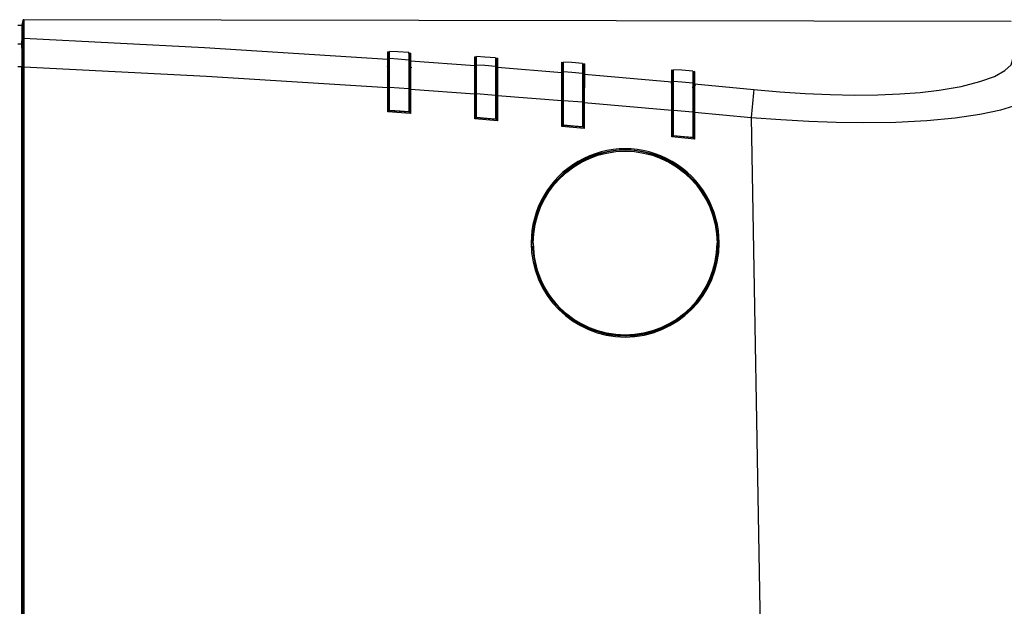
# Model space of a CAD drawing. Extents: x 34 to 785, y 55 to 540.
# Drawn here: x 322 to 379, y 113 to 147 of the extents above; entities that cross this region are included whole.
import ezdxf

# ---------------------------------------------------------------- set-up
doc = ezdxf.new("R2010")
doc.units = 0
doc.layers.get('0').update_dxf_attribs({"linetype": 'CONTINUOUS'})

msp = doc.modelspace()

# ---------------------------------------------------------------- linework, layer by layer
at = {"color": 7, "linetype": 'CONTINUOUS'}
for p, q in [((322.601, 146.8482), (322.3615, 146.8482)), ((379.4911, 147.079), (322.7188, 147.1777)), ((322.3664, 145.8001), (322.5859, 145.7904)), ((322.5859, 145.7904), (322.6508, 146.0663)), ((343.6513, 144.9168), (343.6505, 145.3382)), ((343.7134, 144.8507), (343.7134, 145.2668)), ((344.8801, 145.1919), (344.881, 145.2026)), ((344.8801, 145.1919), (344.8801, 144.7589)), ((344.9505, 145.265), (344.9514, 144.8249)), ((348.6517, 144.5521), (348.6508, 145.0476)), ((348.7134, 144.9738), (348.7133, 144.9775)), ((348.7134, 144.4861), (348.7134, 144.9738)), ((349.9509, 144.968), (349.9518, 144.4522)), ((322.3634, 144.4917), (322.6009, 144.4933)), ((322.6009, 89.4185), (322.6009, 144.4933)), ((322.6009, 144.4933), (322.6532, 144.4845)), ((322.6532, 144.4845), (322.6532, 144.4793)), ((322.6532, 144.4793), (322.6532, 89.4519)), ((322.7188, 144.4803), (322.7188, 144.4857)), ((322.7188, 144.4803), (322.7188, 89.4529)), ((343.6301, 144.5155), (343.6618, 144.5316)), ((343.6882, 144.4547), (343.6301, 144.5155)), ((343.6901, 144.4539), (343.6573, 144.4679)), ((343.7134, 143.2848), (343.7134, 144.8507)), ((343.7468, 143.2796), (343.7468, 144.9433)), ((344.8801, 144.7589), (344.8801, 143.1936)), ((344.9503, 144.4017), (344.9971, 144.446)), ((344.9514, 144.8249), (348.6517, 144.5521)), ((348.7134, 142.9231), (348.7134, 144.4861)), ((349.8801, 144.8939), (349.8812, 144.906)), ((349.8801, 144.8939), (349.8801, 144.3863)), ((349.9518, 144.4522), (353.6521, 144.1565)), ((353.6521, 144.1565), (353.6511, 144.7324)), ((353.7134, 144.6575), (353.7133, 144.6621)), ((353.7134, 144.0908), (353.7134, 144.6575)), ((354.8468, 144.6744), (354.8468, 144.0904)), ((354.8801, 144.5712), (354.8815, 144.5848)), ((354.8801, 144.5712), (354.8801, 143.9829)), ((354.9512, 144.6463), (354.9522, 144.0486)), ((349.8801, 144.3863), (349.8801, 142.8241)), ((353.7134, 142.5313), (353.7134, 144.0908)), ((353.7468, 142.5249), (353.7468, 144.1818)), ((354.8801, 143.9829), (354.8801, 142.4244)), ((354.9522, 144.0486), (359.9859, 143.6105)), ((359.9859, 143.6105), (359.9848, 144.2971)), ((360.0468, 144.2209), (360.0465, 144.2267)), ((360.0468, 143.5452), (360.0468, 144.2209)), ((360.0801, 143.635), (360.0801, 144.3092)), ((361.1801, 144.2298), (361.1801, 143.5349)), ((361.2134, 144.1263), (361.2153, 144.1419)), ((361.2134, 144.1263), (361.2134, 143.4269)), ((361.2849, 144.2028), (361.286, 143.4922)), ((343.6468, 141.8942), (343.6468, 143.286)), ((343.7134, 141.9547), (343.7134, 143.2848)), ((344.8468, 143.2025), (343.7468, 143.2796)), ((343.7468, 141.9855), (343.7468, 143.2796)), ((360.0468, 141.9913), (360.0468, 143.5452)), ((360.0801, 141.9841), (360.0801, 143.635)), ((361.1532, 143.3107), (361.2468, 143.3041)), ((361.1801, 143.5349), (361.1801, 141.8852)), ((361.2134, 143.4269), (361.2134, 141.8743)), ((361.286, 143.4922), (364.7065, 143.1706)), ((344.8468, 143.2025), (344.8468, 141.8986)), ((344.8801, 143.1936), (344.8801, 141.8625)), ((344.9468, 143.1948), (344.9468, 141.7914)), ((344.9468, 143.1948), (348.6468, 142.9242)), ((348.6468, 141.4871), (348.6468, 142.9242)), ((348.7134, 141.5471), (348.7134, 142.9231)), ((349.8468, 142.8335), (348.7468, 142.9173)), ((348.7468, 141.5778), (348.7468, 142.9173)), ((349.8468, 142.8335), (349.8468, 141.4838)), ((349.8801, 142.8241), (349.8801, 141.4474)), ((349.9468, 142.8253), (349.9468, 141.3759)), ((349.9468, 142.8253), (353.6468, 142.5324)), ((353.6468, 141.0478), (353.6468, 142.5324)), ((353.7134, 141.1075), (353.7134, 142.5313)), ((353.7468, 141.1379), (353.7468, 142.5249)), ((354.8468, 142.4345), (353.7468, 142.5249)), ((354.8468, 142.4345), (354.8468, 141.0368)), ((354.8801, 142.4244), (354.8801, 141.0003)), ((354.9468, 142.4256), (354.9468, 140.9283)), ((354.9468, 142.4256), (359.9801, 141.9924)), ((344.9468, 141.7914), (343.6468, 141.8942)), ((344.8801, 141.8625), (343.7134, 141.9547)), ((359.9801, 140.4452), (359.9801, 141.9924)), ((360.0468, 140.5044), (360.0468, 141.9913)), ((360.0801, 140.5346), (360.0801, 141.9841)), ((360.0801, 141.9841), (361.1801, 141.8852)), ((361.1801, 141.8852), (361.1801, 140.4245)), ((361.2134, 141.8743), (361.2134, 140.3877)), ((361.2801, 141.8755), (361.2801, 140.3151)), ((361.2801, 141.8755), (364.5527, 141.5719)), ((364.5527, 141.5719), (365.4624, 89.4529)), ((349.9468, 141.3759), (348.6468, 141.4871)), ((349.8801, 141.4474), (348.7134, 141.5471)), ((354.9468, 140.9283), (353.6468, 141.0478)), ((354.8801, 141.0003), (353.7134, 141.1075)), ((361.2801, 140.3151), (359.9801, 140.4452)), ((361.2134, 140.3877), (360.0468, 140.5044)), ((351.9634, 134.3511), (351.9558, 134.3549)), ((362.6378, 134.3549), (362.6301, 134.3511))]:
    msp.add_line(p, q, dxfattribs=at)
at = {"color": 8, "linetype": 'CONTINUOUS'}
for p, q in [((343.6505, 145.3382), (343.7468, 145.3328)), ((344.8147, 145.2727), (344.9505, 145.265)), ((348.6508, 145.0476), (348.7468, 145.0418)), ((348.7133, 144.9775), (348.7468, 144.9755)), ((349.8468, 144.9744), (349.9509, 144.968)), ((349.8468, 144.9081), (349.8812, 144.906)), ((353.6511, 144.7324), (353.7489, 144.7259)), ((353.7133, 144.6621), (353.7468, 144.6598)), ((354.8468, 144.6532), (354.9512, 144.6463)), ((354.8468, 144.5871), (354.8815, 144.5848)), ((359.9848, 144.2971), (360.0827, 144.29)), ((360.0465, 144.2267), (360.0801, 144.2242)), ((361.1801, 144.2104), (361.2849, 144.2028)), ((361.1801, 144.1445), (361.2153, 144.1419)), ((344.8468, 143.1844), (344.8801, 143.182)), ((349.8468, 142.8155), (349.8801, 142.8129)), ((354.8468, 143.0658), (354.9489, 143.0573)), ((354.8468, 142.4164), (354.8801, 142.4136)), ((361.2134, 141.8641), (361.1801, 141.8671))]:
    msp.add_line(p, q, dxfattribs=at)
at = {"color": 7, "linetype": 'CONTINUOUS', "flags": 128}
for points in [[(322.601, 146.8479), (322.6009, 146.848), (322.6008, 146.8372), (322.6005, 146.8086), (322.6001, 146.7637), (322.5996, 146.7051), (322.599, 146.6363), (322.5982, 146.5609), (322.5978, 146.5217), (322.5973, 146.4818), (322.5962, 146.4004), (322.5956, 146.3589), (322.5943, 146.2737), (322.5928, 146.1844), (322.592, 146.1378), (322.5903, 146.0394), (322.5882, 145.9208), (322.5871, 145.8572), (322.5859, 145.7904)], [(322.6536, 147.1288), (322.6271, 146.9876), (322.6006, 146.8464)], [(322.7187, 146.1175), (333.0989, 145.587), (343.6513, 144.9168)], [(322.7187, 146.1175), (322.7187, 145.9716), (322.7187, 145.6139), (322.7188, 145.0945), (322.7188, 144.4857)], [(322.5859, 145.7904), (322.5874, 145.6716), (322.5907, 145.3933), (322.5954, 144.9899), (322.6009, 144.4933)], [(322.6508, 146.0663), (322.651, 145.9247), (322.6516, 145.5777), (322.6523, 145.0741), (322.6532, 144.4845)], [(344.8468, 145.2952), (344.2308, 145.33), (343.7468, 145.3571)], [(343.7468, 144.9433), (343.7468, 145.1809), (343.7468, 145.3571)], [(344.8468, 145.2952), (344.8468, 145.0607), (344.8468, 144.8656)], [(349.8468, 144.997), (349.2308, 145.0348), (348.7468, 145.0642)], [(348.7468, 144.578), (348.7468, 144.8571), (348.7468, 145.0642)], [(349.8468, 144.997), (349.8468, 144.7221), (349.8468, 144.4935)], [(322.7188, 144.4803), (333.2193, 143.9449), (343.6468, 143.286)], [(343.6304, 144.4837), (343.6302, 144.5016), (343.6301, 144.5155)], [(343.6468, 143.286), (343.6468, 143.3034), (343.6471, 143.4497), (343.6484, 143.872), (343.6498, 144.3789), (343.6511, 144.7563), (343.6513, 144.9168)], [(344.8468, 144.8656), (344.2308, 144.9093), (343.7468, 144.9433)], [(344.8468, 144.8656), (344.8468, 144.7052), (344.8468, 144.3729), (344.8468, 143.9056), (344.8468, 143.3549), (344.8468, 143.2025)], [(344.9688, 144.3988), (344.9523, 144.3906), (344.8468, 144.3784)], [(344.9514, 144.8249), (344.9512, 144.6644), (344.9499, 144.2913), (344.9485, 143.7871), (344.947, 143.354), (344.9468, 143.241), (344.9468, 143.2097), (344.9468, 143.2002), (344.9468, 143.1948)], [(344.9971, 144.446), (344.9973, 144.4275), (344.9975, 144.4128)], [(348.6468, 142.9242), (348.6468, 142.9438), (348.6471, 143.0917), (348.6485, 143.5036), (348.65, 144.0066), (348.6515, 144.3851), (348.6517, 144.5521)], [(349.8468, 144.4935), (349.2308, 144.541), (348.7468, 144.578)], [(348.7468, 142.9173), (348.7468, 143.481), (348.7468, 143.9779), (348.7468, 144.351), (348.7468, 144.5581), (348.7468, 144.578)], [(349.8468, 144.4935), (349.8468, 144.323), (349.8468, 143.9823), (349.8468, 143.5089), (349.8468, 142.9551), (349.8468, 142.8335)], [(349.9518, 144.4522), (349.9515, 144.2852), (349.9501, 143.9111), (349.9486, 143.4108), (349.9471, 142.9889), (349.9469, 142.8756), (349.9468, 142.8427), (349.9468, 142.8253)], [(354.8468, 144.6744), (354.2308, 144.7152), (353.7468, 144.747)], [(353.7468, 144.1818), (353.7468, 144.5061), (353.7468, 144.747)], [(364.7065, 143.1706), (366.1845, 143.042), (367.6499, 142.9439), (369.0876, 142.88), (370.4827, 142.8531), (371.8201, 142.865), (373.0857, 142.9164), (374.2663, 143.0064), (375.3499, 143.133), (376.6261, 143.3529), (377.6915, 143.6216), (378.5308, 143.9269), (379.1331, 144.2556), (379.4908, 144.5946), (379.5998, 144.9316)], [(353.6468, 142.5324), (353.6469, 142.59), (353.6472, 142.7036), (353.6486, 143.1041), (353.6503, 143.6023), (353.6518, 143.9827), (353.6521, 144.1565)], [(354.8468, 144.0904), (354.2308, 144.1418), (353.7468, 144.1818)], [(354.8468, 144.0904), (354.8468, 143.9094), (354.8468, 143.5597), (354.8468, 143.0801), (354.8468, 142.5232), (354.8468, 142.4345)], [(354.9522, 144.0486), (354.9519, 143.8747), (354.9503, 143.4987), (354.9487, 143.0031), (354.9472, 142.5937), (354.9469, 142.4801), (354.9468, 142.4456), (354.9468, 142.4256)], [(361.1801, 144.2298), (360.5641, 144.2744), (360.0801, 144.3092)], [(359.9687, 143.5204), (359.9685, 143.5487), (359.9683, 143.5709)], [(359.9801, 141.9924), (359.9803, 142.054), (359.9821, 142.5546), (359.9839, 143.047), (359.9852, 143.4125), (359.9859, 143.6105)], [(361.1801, 143.5349), (360.5641, 143.5911), (360.0801, 143.635)], [(361.3358, 143.4281), (361.2972, 143.395), (361.2134, 143.377)], [(361.286, 143.4922), (361.2853, 143.2962), (361.2839, 142.9331), (361.2822, 142.4434), (361.2806, 142.0481), (361.2802, 141.9346), (361.2801, 141.8755)], [(343.7468, 141.9855), (344.3628, 141.937), (344.8468, 141.8986)], [(348.7468, 141.5778), (349.3628, 141.5253), (349.8468, 141.4838)], [(353.7468, 141.1379), (354.3628, 141.0815), (354.8468, 141.0368)], [(360.0801, 140.5346), (360.6961, 140.4731), (361.1801, 140.4245)]]:
    msp.add_lwpolyline(points, dxfattribs=at)
at = {"color": 8, "linetype": 'CONTINUOUS', "flags": 128}
for points in [[(322.6532, 147.0916), (322.6532, 147.1042), (322.6528, 146.86), (322.652, 146.5095), (322.6508, 146.0663)], [(322.7188, 147.1459), (322.7188, 147.1585), (322.7187, 146.9139), (322.7187, 146.5623), (322.7187, 146.1175)], [(364.5527, 141.5719), (366.2454, 141.4448), (367.8542, 141.3528), (369.4387, 141.2936), (370.9471, 141.2702), (372.8724, 141.2953), (374.6485, 141.3847), (376.2782, 141.5384), (377.6919, 141.7464), (378.8961, 142.0035), (379.8982, 142.3112), (380.1931, 142.4299), (380.4764, 142.5647), (380.7337, 142.7151), (380.9194, 142.8545), (381.0312, 142.9643), (381.1303, 143.1041), (381.1326, 143.1104)]]:
    msp.add_lwpolyline(points, dxfattribs=at)
at = {"color": 7, "linetype": 'CONTINUOUS'}
msp.add_circle((357.2963, 134.3448), 5.2831, dxfattribs=at)
for centre, radius, start, end in [((322.7188, 147.1148), 0.0667, 89.56316, 169.38251), ((322.7156, 146.051), 0.0666, 87.38523, 166.72742), ((343.6388, 145.2644), 0.0747, 1.83736, 80.9836), ((344.955, 145.1901), 0.0751, 93.40687, 170.41726), ((348.6366, 144.972), 0.077, 4.10307, 79.36563), ((349.9564, 144.8917), 0.0766, 94.16676, 169.18425), ((322.708, 143.2953), 1.1904, 89.48032, 92.63556), ((322.7062, 143.0884), 1.3919, 89.48091, 92.17876), ((344.9466, 144.7586), 0.0665, 85.81207, 179.78549), ((344.889, 144.3281), 0.1599, 47.48769, 93.20273), ((348.6471, 144.4859), 0.0663, 0.22084, 86.0113), ((349.9465, 144.386), 0.0664, 85.42729, 179.7095), ((353.6349, 144.6554), 0.0787, 4.87585, 78.1242), ((354.9576, 144.5688), 0.0777, 94.71788, 168.16672), ((354.9465, 143.9825), 0.0663, 85.032, 179.61559), ((359.9659, 144.2183), 0.081, 5.91289, 76.50431), ((361.2931, 144.1231), 0.0801, 95.89782, 166.40721), ((343.6634, 142.3301), 0.956, 87.00167, 90.99863), ((359.9807, 143.5447), 0.0661, 0.39606, 85.49868), ((361.2797, 143.4263), 0.0662, 84.51611, 179.46753), ((344.9301, 142.2389), 0.956, 89.00137, 92.99833), ((348.6634, 141.9684), 0.956, 87.00167, 90.99863), ((349.9301, 141.8694), 0.956, 89.00137, 92.99833), ((730.9091, 107.1368), 367.9712, 174.380268, 174.630342), ((353.6634, 141.5766), 0.956, 87.00167, 90.99863), ((354.9301, 141.4697), 0.956, 89.00137, 92.99833), ((347.2586, 137.9806), 5.3255, 131.7357, 132.70418), ((336.8673, 134.2762), 11.0343, 42.92771, 43.43356), ((359.9968, 141.0366), 0.956, 87.00167, 90.99863), ((361.2634, 140.9197), 0.956, 89.00137, 92.99833), ((352.1638, 137.6527), 5.2031, 131.53988, 132.52825), ((341.5554, 133.6191), 11.4273, 42.74966, 43.23982), ((357.0727, 137.2896), 5.0853, 131.34394, 132.35225), ((346.2241, 132.9154), 11.8445, 42.57147, 43.04601), ((363.2956, 136.7796), 4.9426, 131.09556, 132.12919), ((352.1068, 131.9547), 12.4116, 42.34554, 42.80043), ((357.2968, 134.3562), 5.4076, 359.99902, 180.00098), ((357.2968, 134.3549), 5.341, 359.99992, 180.00008), ((357.2968, 134.3511), 5.3333, 0, 180), ((351.9051, 133.3213), 1.0349, 87.18954, 90.87936), ((357.2968, 134.3561), 5.4076, 180.00002, 359.99998), ((357.296, 134.34), 5.283, 180.00471, 270.83319), ((357.2968, 134.3511), 5.3333, 270, 360), ((357.2969, 134.3399), 5.2829, 270.82405, 359.9964), ((362.6885, 133.3213), 1.0349, 89.12064, 92.81046)]:
    msp.add_arc(centre, radius, start, end, dxfattribs=at)
at = {"color": 8, "linetype": 'CONTINUOUS'}
msp.add_arc((357.3043, 134.3453), 5.3335, 181.83171, 0.10389, dxfattribs=at)

doc.saveas('drawing.dxf')
